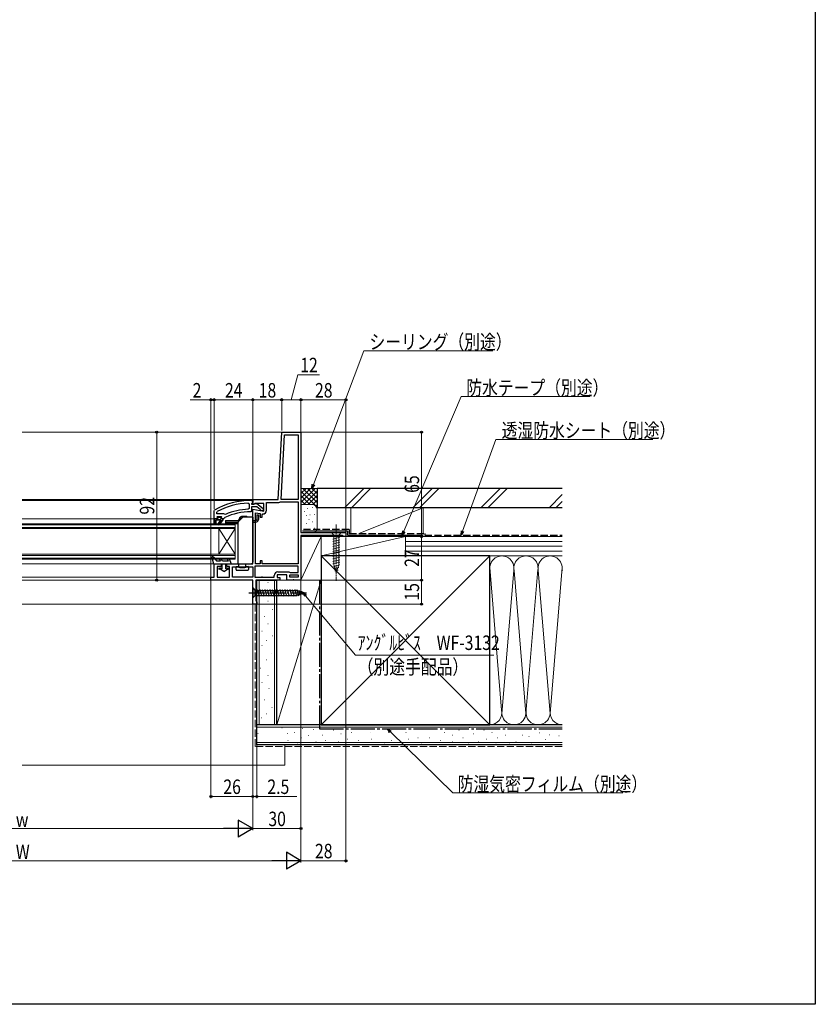
# Model space of a CAD drawing. Extents: x 0 to 990, y 0 to 1600.
# Drawn here: x 495 to 990, y 0 to 612 of the extents above; entities that cross this region are included whole.
import ezdxf

# ---------------------------------------------------------------- set-up
doc = ezdxf.new("R2010")
doc.units = 0
for name, pattern in [('HIDDEN', [9.525, 6.35, -3.175]), ('YCENTER_1', [13, 10, -1, 1, -1]), ('YHIDDEN_1', [4, 3, -1])]:
    doc.linetypes.add(name, pattern=pattern)
for name, color, linetype, lineweight in [('YKK_11', 7, 'CONTINUOUS', 30), ('YKK_12', 2, 'CONTINUOUS', 13), ('YKK_13', 4, 'CONTINUOUS', 30), ('YKK_D', 6, 'CONTINUOUS', 13), ('YSS_K', 3, 'CONTINUOUS', 13), ('YSS_KE', 3, 'CONTINUOUS', 30)]:
    doc.layers.add(name, color=color, linetype=linetype, lineweight=lineweight)
doc.layers.add('YKK_ZWAK', color=7, linetype='CONTINUOUS')
doc.styles.add('text-b', font='extslim2.shx', dxfattribs={"width": 0.8, "bigfont": 'extfont2.shx'})

msp = doc.modelspace()

# ---------------------------------------------------------------- linework, layer by layer
at = {"layer": 'YKK_11', "linetype": 'ByBlock', "lineweight": -2, "ltscale": 0.5}
for p, q in [((655.8, 313.77), (658, 355.77)), ((658, 355.77), (670, 355.77)), ((670, 355.77), (670, 293.27)), ((657.6, 313.77), (659.71, 353.97)), ((657.6, 313.77), (659.71, 353.97)), ((659.71, 353.97), (668.2, 353.97)), ((668.2, 353.97), (668.2, 313.77)), ((640, 311.15), (640, 313.77)), ((640, 313.77), (655.8, 313.77)), ((656.75, 312.3), (657.01, 312.37)), ((657.01, 312.37), (668.2, 312.37)), ((668.2, 313.77), (657.6, 313.77)), ((668.2, 312.37), (668.2, 273.77)), ((668.2, 312.37), (668.2, 273.77)), ((617.6, 305.88), (617.86, 306.32)), ((637.18, 311.64), (637.7, 311.14)), ((637.7, 308.33), (637.22, 307.83)), ((637.7, 311.14), (637.7, 308.33)), ((640.58, 310.83), (640, 311.15)), ((640, 273.77), (640, 307.76)), ((640, 307.76), (646.8, 306.57)), ((641.44, 311.37), (640.58, 310.83)), ((646.8, 311.37), (641.44, 311.37)), ((646.8, 306.57), (646.8, 311.37)), ((648.6, 307.16), (648.6, 311.97)), ((648.6, 311.97), (655.6, 311.97)), ((616, 301.77), (616, 298.77)), ((617, 298.77), (617, 301.27)), ((617, 301.27), (620.1, 301.27)), ((617.6, 304.97), (617.6, 305.88)), ((622.11, 304.97), (617.6, 304.97)), ((622.11, 304.97), (617.6, 304.97)), ((620.1, 301.27), (618.53, 298.56)), ((619.21, 298.14), (621.3, 301.27)), ((620.8, 302.87), (619.99, 302.87)), ((620.2, 302.07), (620.43, 302.36)), ((620.5, 301.77), (620.2, 302.07)), ((620.43, 302.36), (620.8, 302.85)), ((621.3, 301.77), (620.5, 301.77)), ((620.8, 302.85), (620.8, 302.87)), ((621.3, 301.27), (621.3, 301.77)), ((622.51, 304.78), (622.11, 304.97)), ((623.1, 304.63), (622.51, 304.78)), ((641.8, 273.77), (641.8, 305.62)), ((641.8, 305.62), (644.6, 305.13)), ((644.6, 305.13), (644.6, 302.86)), ((644.6, 302.86), (645.8, 302.86)), ((645.8, 304.36), (646.3, 304.86)), ((645.8, 302.86), (645.8, 304.36)), ((616, 298.77), (617, 298.77)), ((618.53, 298.56), (619.21, 298.14)), ((670, 293.27), (698, 293.27)), ((695.7, 291.47), (670, 291.47)), ((670, 291.47), (670, 263.77)), ((696.18, 291.12), (695.7, 291.47)), ((696.65, 290.77), (696.18, 291.12)), ((698, 290.77), (696.65, 290.77)), ((698, 293.27), (698, 290.77)), ((645.8, 275.77), (644.6, 275.77)), ((644.6, 275.77), (644.6, 273.77)), ((645.8, 273.77), (645.8, 275.77)), ((616, 265.57), (616, 273.77)), ((616, 273.77), (620.3, 273.77)), ((620.3, 272.27), (617.8, 272.27)), ((617.8, 272.27), (617.8, 265.57)), ((620.3, 273.77), (620.3, 272.27)), ((623.8, 272.27), (623.8, 273.77)), ((623.8, 273.77), (640, 273.77)), ((625.6, 272.27), (623.8, 272.27)), ((625.6, 265.57), (625.6, 272.27)), ((627.4, 265.57), (627.4, 271.97)), ((627.4, 271.97), (640, 271.97)), ((640, 271.97), (640, 265.57)), ((668.2, 272.37), (641.4, 272.37)), ((668.2, 272.37), (641.4, 272.37)), ((641.4, 272.37), (641.4, 265.57)), ((644.6, 273.77), (641.8, 273.77)), ((668.2, 273.77), (645.8, 273.77)), ((668.2, 268.47), (668.2, 272.37)), ((614, 263.77), (614, 265.57)), ((614, 265.57), (616, 265.57)), ((640, 263.77), (614, 263.77)), ((617.8, 265.57), (625.6, 265.57)), ((640, 265.57), (627.4, 265.57)), ((640, 265.57), (627.4, 265.57)), ((640, 248.77), (640, 263.77)), ((641.4, 265.57), (653.4, 265.57)), ((656.8, 263.77), (642, 263.77)), ((642, 263.77), (642, 250.86)), ((653.4, 265.57), (653.4, 266.57)), ((661.2, 267.07), (655.2, 267.07)), ((655.2, 267.07), (655.2, 265.27)), ((655.2, 265.27), (656.8, 265.27)), ((655.7, 268.87), (662.5, 268.87)), ((656.8, 265.27), (656.8, 263.77)), ((661.2, 263.77), (661.2, 267.07)), ((664.67, 263.77), (661.2, 263.77)), ((662.5, 268.87), (662.9, 268.67)), ((662.9, 268.67), (663.3, 268.47)), ((663, 265.57), (663, 267.07)), ((663, 267.07), (668.2, 267.07)), ((668.2, 265.57), (663, 265.57)), ((668.2, 265.57), (663, 265.57)), ((663.3, 268.47), (668.2, 268.47)), ((665.06, 263.96), (664.67, 263.77)), ((665.53, 263.96), (665.06, 263.96)), ((665.92, 263.77), (665.53, 263.96)), ((670, 263.77), (665.92, 263.77)), ((668.2, 267.07), (668.2, 265.57)), ((642.5, 248.77), (640, 248.77)), ((642, 250.86), (642.25, 250.57)), ((642.25, 250.57), (642.5, 250.27)), ((642.5, 250.27), (642.5, 248.77))]:
    msp.add_line(p, q, dxfattribs=at)
at = {"layer": 'YKK_11', "linetype": 'ByBlock', "lineweight": 30, "ltscale": 0.5}
for p, q in [((639, 313.27), (640, 313.27)), ((640, 313.27), (640, 312.17)), ((616, 306.82), (616.25, 307.25)), ((616, 301.77), (616, 306.82)), ((639.3, 306.77), (638.8, 306.27)), ((639.56, 311.68), (639.3, 311.38)), ((639.3, 311.38), (639.3, 310.97)), ((639.3, 310.97), (640.7, 310.97)), ((642.46, 309.37), (639.3, 309.37)), ((639.3, 309.37), (639.3, 306.77)), ((640, 312.17), (639.56, 311.68)), ((640.7, 310.97), (641.1, 311.17)), ((641.1, 311.17), (642.52, 311.36)), ((644.71, 307.62), (642.46, 309.37)), ((642.52, 311.36), (646.5, 308.25)), ((644.9, 307.25), (644.71, 307.62)), ((645.4, 306.77), (644.9, 307.25)), ((646.5, 306.77), (645.4, 306.77)), ((646.5, 308.25), (646.5, 306.77)), ((616, 298.77), (616, 301.77)), ((616, 301.77), (616, 298.77)), ((617.9, 301.77), (616, 301.77)), ((620.1, 301.27), (617, 301.27)), ((617, 301.27), (617, 298.77)), ((617.6, 302.87), (618.1, 303.37)), ((618.41, 302.87), (617.6, 302.87)), ((618.41, 302.87), (617.6, 302.87)), ((617.6, 302.87), (617.98, 302.36)), ((618.2, 302.07), (617.9, 301.77)), ((617.98, 302.36), (618.2, 302.07)), ((618.1, 303.37), (620.3, 303.37)), ((618.7, 302.61), (618.41, 302.87)), ((618.7, 302.61), (618.41, 302.87)), ((618.53, 298.56), (620.1, 301.27)), ((619.7, 302.61), (618.7, 302.61)), ((619.7, 302.61), (618.7, 302.61)), ((621.3, 301.27), (619.21, 298.14)), ((619.99, 302.87), (619.7, 302.61)), ((619.99, 302.87), (619.7, 302.61)), ((620.8, 302.87), (619.99, 302.87)), ((620.8, 302.87), (619.99, 302.87)), ((620.8, 302.87), (619.99, 302.87)), ((620.3, 303.37), (620.8, 302.87)), ((621.9, 301.77), (621.3, 301.77)), ((621.3, 301.77), (621.3, 301.27)), ((622.4, 302.26), (621.9, 301.77)), ((622.69, 302.7), (622.4, 302.26)), ((617, 298.77), (616, 298.77)), ((619.21, 298.14), (618.53, 298.56))]:
    msp.add_line(p, q, dxfattribs=at)
for radius, start, end in [(46, 89.99999, 119.63715), (39, 90.29012, 114.71984)]:
    msp.add_arc((639, 267.27), radius, start, end, dxfattribs=at)
at = {"layer": 'YKK_11', "linetype": 'ByBlock', "lineweight": -2, "ltscale": 0.5}
for centre, radius, start, end in [((655.6, 314.17), 2.2, 269.99999, 301.58636), ((639, 267.27), 44.4, 92.34992, 118.42982), ((639, 267.27), 40.6, 92.5101, 113.06204), ((646.3, 307.16), 2.3, 270.00001, 359.99999), ((655.7, 266.57), 2.3, 90.00001, 179.99999)]:
    msp.add_arc(centre, radius, start, end, dxfattribs=at)
at = {"layer": 'YKK_12'}
for p, q in [((496.5, 355.77), (659.26, 355.77)), ((496.5, 313.77), (640.29, 313.77)), ((640, 313.27), (496.5, 313.27)), ((496.5, 301.77), (616, 301.77)), ((629, 298.77), (496.5, 298.77)), ((629, 298.07), (496.5, 298.07)), ((629, 296.47), (496.5, 296.47)), ((629, 295.77), (496.5, 295.77)), ((629, 279.77), (496.5, 279.77)), ((629, 279.07), (496.5, 279.07)), ((629, 277.47), (496.5, 277.47)), ((629, 276.77), (496.5, 276.77)), ((496.5, 273.77), (616.5, 273.77)), ((496.5, 265.57), (614.5, 265.57)), ((496.5, 263.77), (614.5, 263.77)), ((496.5, 248.77), (640.3, 248.77))]:
    msp.add_line(p, q, dxfattribs=at)
at = {"layer": 'YKK_12', "linetype": 'Continuous', "ltscale": 0.5}
for p, q in [((629, 279.77), (619, 295.77)), ((629, 295.77), (619, 279.77)), ((619, 279.77), (619, 295.77)), ((629, 276.77), (629, 298.77))]:
    msp.add_line(p, q, dxfattribs=at)
at = {"layer": 'YKK_13'}
for p, q in [((623, 300.84), (631.8, 300.84)), ((623, 300.84), (623, 299.84)), ((632, 301.04), (630.85, 301.04)), ((630.85, 301.04), (630.85, 300.84)), ((633.65, 302.69), (630.95, 299.99)), ((631.9, 302.24), (631.9, 301.34)), ((632.2, 301.24), (632, 301.24)), ((632.55, 303.03), (632.55, 301.59)), ((640, 302.84), (634.01, 302.84)), ((634.94, 303.24), (634.94, 302.84)), ((636.1, 303.1), (636.1, 302.84)), ((640, 302.84), (640, 274.84)), ((640, 300.84), (642, 300.84)), ((642.5, 304.34), (643.5, 304.34)), ((642.5, 304.34), (642.5, 301.34)), ((643.5, 304.34), (643.5, 301.34)), ((623, 299.84), (630.84, 299.84)), ((623, 299.84), (623, 298.84)), ((623, 298.84), (630.8, 298.84)), ((630.8, 299.63), (630.8, 274.34)), ((640, 299.84), (642, 299.84)), ((629.6, 270.34), (629.6, 272.14)), ((629.6, 272.14), (631.3, 272.14)), ((630.1, 269.84), (636.9, 269.84)), ((631.75, 271.84), (631.05, 271.84)), ((631.3, 273.84), (639, 273.84)), ((631.3, 271.97), (631.3, 273.84)), ((635.95, 271.84), (635.25, 271.84)), ((635.7, 273.84), (635.7, 273.54)), ((635.7, 272.3), (635.7, 273.54)), ((635.7, 272.3), (635.7, 271.97)), ((635.7, 272.25), (635.7, 272.3)), ((635.7, 272.14), (637.4, 272.14)), ((637.4, 272.14), (637.4, 270.34))]:
    msp.add_line(p, q, dxfattribs=at)
at = {"layer": 'YKK_13', "linetype": 'HIDDEN', "ltscale": 0.2}
for p, q in [((631.6, 301.24), (630.85, 301.04)), ((637, 302.96), (637, 302.84))]:
    msp.add_line(p, q, dxfattribs=at)
at = {"layer": 'YKK_13', "linetype": 'Continuous'}
for p, q in [((630.85, 300.84), (631.8, 300.84)), ((631.6, 301.24), (631.67, 302.06)), ((631.6, 301.24), (631.67, 302.06)), ((632.2, 301.24), (631.6, 301.24)), ((640, 258.87), (641.55, 257.32)), ((640, 258.87), (640, 252.67)), ((641.55, 254.22), (641.55, 257.32)), ((641.55, 257.32), (667.08, 257.32)), ((642.85, 257.87), (643.98, 253.67)), ((644.4, 257.87), (645.53, 253.67)), ((645.96, 257.87), (647.08, 253.67)), ((647.51, 257.87), (648.64, 253.67)), ((649.06, 257.87), (650.19, 253.67)), ((650.62, 257.87), (651.74, 253.67)), ((652.17, 257.87), (653.29, 253.67)), ((653.72, 257.87), (654.85, 253.67)), ((655.27, 257.87), (656.4, 253.67)), ((656.83, 257.87), (657.95, 253.67)), ((658.38, 257.87), (659.51, 253.67)), ((659.93, 257.87), (661.06, 253.67)), ((661.49, 257.87), (662.61, 253.67)), ((663.04, 257.87), (664.16, 253.67)), ((664.59, 257.87), (665.72, 253.67)), ((666.14, 257.87), (667.27, 253.67)), ((672, 255.77), (667.08, 257.32)), ((667.37, 257.86), (668.43, 253.92)), ((668.61, 257.42), (669.42, 254.38)), ((640, 252.67), (641.55, 254.22)), ((641.55, 254.22), (667.08, 254.22)), ((672, 255.77), (667.08, 254.22)), ((672, 255.77), (667.08, 254.22)), ((670.3, 256.88), (670.85, 254.83))]:
    msp.add_line(p, q, dxfattribs=at)
at = {"layer": 'YKK_13', "linetype": 'YHIDDEN_1', "ltscale": 0.5}
for p, q in [((640, 300.07), (640, 286.07)), ((640, 299.07), (640, 285.07))]:
    msp.add_line(p, q, dxfattribs=at)
at = {"layer": 'YKK_13', "linetype": 'Continuous', "ltscale": 0.5}
for p, q in [((623.86, 299.51), (623.86, 299.31)), ((624.37, 299.45), (624.37, 299.25)), ((625.56, 299.04), (625.56, 298.84)), ((626.37, 299.51), (626.37, 299.31)), ((627.13, 299.28), (627.13, 299.08)), ((628.09, 299.6), (628.09, 299.4)), ((628.87, 299.08), (628.87, 298.88)), ((629.59, 299.22), (629.59, 299.02)), ((630.38, 299.41), (630.38, 299.21)), ((630.66, 299.32), (630.66, 299.12))]:
    msp.add_line(p, q, dxfattribs=at)
at = {"layer": 'YKK_13', "linetype": 'YCENTER_1', "lineweight": 13, "ltscale": 0.5}
msp.add_line((692, 298.27), (692, 263.27), dxfattribs=at)
at = {"layer": 'YKK_13', "linetype": 'Continuous', "lineweight": 13, "ltscale": 0.5}
for p, q in [((695.1, 293.27), (688.9, 293.27)), ((688.9, 293.27), (690.45, 291.72)), ((689.9, 289.3), (694.1, 290.42)), ((689.9, 287.74), (694.1, 288.87)), ((690.45, 291.72), (690.45, 273.19)), ((693.55, 291.72), (690.45, 291.72)), ((695.1, 293.27), (693.55, 291.72)), ((693.55, 273.19), (693.55, 291.72)), ((689.9, 286.19), (694.1, 287.32)), ((689.9, 284.64), (694.1, 285.76)), ((689.9, 283.08), (694.1, 284.21)), ((689.9, 281.53), (694.1, 282.66)), ((689.9, 279.98), (694.1, 281.1)), ((689.9, 278.43), (694.1, 279.55)), ((689.9, 276.87), (694.1, 278)), ((689.9, 275.32), (694.1, 276.45)), ((689.9, 273.77), (694.1, 274.89)), ((690.16, 272.28), (694.1, 273.34)), ((692, 268.27), (690.45, 273.19)), ((690.61, 270.85), (693.65, 271.66)), ((691.06, 269.42), (693.11, 269.97)), ((692, 268.27), (693.55, 273.19))]:
    msp.add_line(p, q, dxfattribs=at)
at = {"layer": 'YKK_13', "linetype": 'Continuous', "lineweight": 30, "ltscale": 0.5}
for p, q in [((614.61, 277.78), (615.6, 273.77)), ((615.3, 278.14), (617.6, 275.57)), ((619.97, 275.57), (617.6, 275.57)), ((619.97, 275.57), (619.46, 276.54)), ((621.1, 275.57), (620.34, 277.01)), ((624.76, 275.57), (621.1, 275.57)), ((624.34, 276.58), (624.76, 275.57)), ((625.26, 276.97), (626.6, 273.77)), ((615.6, 273.77), (626.6, 273.77)), ((619.2, 271.27), (619.95, 271.27)), ((619.83, 270.47), (619.2, 270.47)), ((622.05, 269.07), (619.83, 270.47)), ((620.15, 271.22), (620.8, 270.84)), ((620.8, 273.77), (620.8, 270.84)), ((622.05, 269.07), (624.27, 270.47)), ((623.3, 270.84), (623.3, 273.77)), ((623.95, 271.22), (623.3, 270.84)), ((624.15, 271.27), (624.9, 271.27)), ((624.9, 270.47), (624.27, 270.47))]:
    msp.add_line(p, q, dxfattribs=at)
at = {"layer": 'YKK_13', "linetype": 'YCENTER_1'}
msp.add_line((637.5, 255.77), (674.5, 255.77), dxfattribs=at)
at = {"layer": 'YKK_13'}
for centre, radius, start, end in [((631.3, 299.63), 0.5, 135, 180), ((632.97, 301.95), 1.3, 129.85764, 175), ((632.97, 301.95), 1.3, 165.89925, 175), ((631.8, 302.24), 0.1, 0, 165.89925), ((632, 301.34), 0.1, 180, 270), ((634.77, 294.34), 9, 106.61699, 107.05867), ((633.3, 300.67), 2.55, 97.04832, 115.55834), ((632.65, 303.03), 0.1, 103.78515, 180), ((634.55, 294.68), 8.66, 89.68166, 100.41338), ((634.01, 302.34), 0.5, 90, 135), ((634.6, 294.34), 9, 88.4495, 90), ((634.6, 294.34), 9, 79.67277, 88.4495), ((634.84, 303.24), 0.1, 0, 88.4495), ((636.2, 303.1), 0.1, 79.67277, 180), ((635.9, 300.67), 2.55, 64.44166, 82.95168), ((634.43, 294.34), 9, 72.94133, 73.38301), ((636.23, 301.95), 1.3, 43.44087, 50.14236), ((642, 301.34), 0.5, 270, 360), ((642, 301.34), 1.5, 270, 360), ((630.1, 270.34), 0.5, 180, 270), ((631.3, 274.34), 0.5, 180, 270), ((636.9, 270.34), 0.5, 270, 0), ((639, 274.84), 1, 270.00066, 329.99934), ((639, 274.84), 1, 330, 0)]:
    msp.add_arc(centre, radius, start, end, dxfattribs=at)
at = {"layer": 'YKK_13', "linetype": 'Continuous', "lineweight": 30, "ltscale": 0.5}
for centre, radius, start, end in [((615, 277.87), 0.4, 41.88663, 193.8652), ((619.9, 276.77), 0.5, 27.86478, 207.86478), ((624.8, 276.77), 0.5, 22.74717, 202.74717), ((619.2, 270.87), 0.4, 90.00219, 270), ((619.95, 270.87), 0.4, 60.0011, 90), ((624.15, 270.87), 0.4, 90, 120.00159), ((624.9, 270.87), 0.4, 270, 90.00219)]:
    msp.add_arc(centre, radius, start, end, dxfattribs=at)
at = {"layer": 'YKK_13', "extrusion": (0, 0, -1)}
for centre, major_axis, ratio, start_param, end_param in [((633.5, 272.14), (-3.9, 0), 0.09888, 5.391801, 6.283185), ((633.5, 273.59), (-3.9, 0), 0.57735, 4.712389, 5.391801), ((633.5, 271.97), (-2.2, 0), 0.09888, 5.63172, 6.283185), ((633.5, 272.61), (-2.2, 0), 0.57735, 4.712389, 5.63172), ((633.5, 273.59), (-3.9, 0), 0.57735, 4.032977, 4.712389), ((633.5, 272.61), (-2.2, 0), 0.57735, 3.793058, 4.712389), ((633.5, 271.97), (-2.2, 0), 0.09888, 3.141593, 3.793058), ((633.5, 272.14), (-3.9, 0), 0.09888, 3.141593, 4.032977)]:
    msp.add_ellipse(centre, major_axis=major_axis, ratio=ratio, start_param=start_param, end_param=end_param, dxfattribs=at)
at = {"layer": 'YKK_D', "ltscale": 1.5}
for p, q in [((677.7, 323.16), (709.08, 406.34)), ((709.08, 406.34), (789.43, 406.34)), ((734, 294.12), (769.75, 377.8)), ((769.75, 377.8), (849.62, 377.8)), ((770.52, 294.17), (791.3, 351.24)), ((791.3, 351.24), (888.93, 351.24)), ((725.74, 169.42), (764.42, 131.46)), ((764.42, 131.46), (870.21, 131.46))]:
    msp.add_line(p, q, dxfattribs=at)
at = {"layer": 'YKK_D'}
for p, q in [((664, 375.77), (668.07, 391.46)), ((668.07, 391.46), (681.63, 391.46)), ((614, 375.77), (601.1, 375.77)), ((614, 265.67), (614, 376.77)), ((616, 375.77), (614, 375.77)), ((616, 307.82), (616, 376.77)), ((616, 308.82), (616, 376.77)), ((640, 375.77), (616, 375.77)), ((616, 375.77), (618.55, 375.77)), ((640, 314.27), (640, 376.77)), ((640, 314.27), (640, 376.77)), ((658, 375.77), (640, 375.77)), ((658, 356.77), (658, 376.77)), ((658, 357.77), (658, 376.77)), ((658, 375.77), (670, 375.77)), ((670, 355.77), (670, 376.77)), ((670, 355.77), (670, 376.77)), ((698, 375.77), (670, 375.77)), ((698, 293.77), (698, 376.77)), ((594.19, 355.77), (579.25, 355.77)), ((580.25, 355.77), (580.25, 263.77)), ((669.86, 355.77), (746, 355.77)), ((745, 355.77), (745, 290.77)), ((698, 290.27), (698, 88.27)), ((698.5, 290.77), (746, 290.77)), ((698.5, 290.77), (746, 290.77)), ((745, 290.77), (745, 263.77)), ((594.19, 263.77), (579.25, 263.77)), ((614, 263.27), (614, 128.27)), ((670, 263.27), (670, 88.27)), ((670, 263.27), (670, 88.27)), ((670, 263.27), (670, 108.27)), ((670.5, 263.77), (746, 263.77)), ((670.5, 263.77), (746, 263.77)), ((745, 263.77), (745, 248.77)), ((672.83, 253.99), (703.84, 217.1)), ((640, 248.27), (640, 108.27)), ((640, 248.27), (640, 108.27)), ((640, 248.27), (640, 128.27)), ((640, 248.27), (640, 128.27)), ((642.5, 248.27), (642.5, 128.27)), ((643, 248.77), (746, 248.77)), ((703.84, 217.1), (789.95, 217.1)), ((614, 129.27), (640, 129.27)), ((640, 129.27), (637.45, 129.27)), ((640, 129.27), (642.5, 129.27)), ((642.5, 129.27), (667.4, 129.27)), ((360.5, 109.27), (629.5, 109.27)), ((640, 109.27), (670, 109.27)), ((330.5, 89.27), (659.5, 89.27)), ((670, 89.27), (698, 89.27))]:
    msp.add_line(p, q, dxfattribs=at)
at = {"layer": 'YKK_D', "linetype": 'ByBlock', "lineweight": -2}
for p, q in [((676.8, 320.77), (677.06, 323.4)), ((676.8, 320.77), (677.7, 323.16)), ((678.34, 322.92), (676.8, 320.77)), ((733, 291.77), (733.37, 294.39)), ((733, 291.77), (734, 294.12)), ((734.63, 293.85), (733, 291.77)), ((769.64, 291.77), (769.88, 294.4)), ((769.64, 291.77), (770.52, 294.17)), ((771.16, 293.94), (769.64, 291.77)), ((672.31, 253.55), (671.19, 255.94)), ((671.19, 255.94), (673.36, 254.43)), ((671.19, 255.94), (672.83, 253.99)), ((725.27, 168.93), (723.92, 171.21)), ((723.92, 171.21), (726.22, 169.91)), ((723.92, 171.21), (725.74, 169.42))]:
    msp.add_line(p, q, dxfattribs=at)
at = {"layer": 'YKK_D', "lineweight": -2}
for p, q in [((640, 109.27), (630.91, 114.52)), ((630.91, 114.52), (630.91, 104.02)), ((640, 109.27), (621.81, 109.27)), ((640, 109.27), (630.91, 104.02)), ((670, 89.27), (660.91, 94.52)), ((660.91, 94.52), (660.91, 84.02)), ((670, 89.27), (651.81, 89.27)), ((670, 89.27), (660.91, 84.02))]:
    msp.add_line(p, q, dxfattribs=at)
at = {"layer": 'YKK_D', "linetype": 'ByBlock', "lineweight": -2}
for centre, radius in [((614, 375.77), 0.637), ((616, 375.77), 0.637), ((616, 375.77), 0.637), ((640, 375.77), 0.637), ((640, 375.77), 0.637), ((658, 375.77), 0.637), ((658, 375.77), 0.637), ((670, 375.77), 0.637), ((670, 375.77), 0.637), ((698, 375.77), 0.637), ((580.25, 355.77), 0.638), ((745, 355.77), 0.638), ((745, 290.77), 0.637), ((745, 290.77), 0.638), ((580.25, 263.77), 0.637), ((745, 263.77), 0.637), ((745, 263.77), 0.638), ((745, 248.77), 0.637), ((614, 129.27), 0.637), ((640, 129.27), 0.637), ((640, 129.27), 0.637), ((642.5, 129.27), 0.637), ((670, 109.27), 0.637), ((698, 89.27), 0.637)]:
    msp.add_circle(centre, radius, dxfattribs=at)
at = {"layer": 'YKK_ZWAK'}
msp.add_lwpolyline([(0, 0), (0, 1560), (990, 1560), (990, 0)], close=True, dxfattribs=at)
at = {"layer": 'YSS_K', "linetype": 'Continuous', "ltscale": 1.5}
for p, q in [((680, 320.77), (670, 320.77)), ((670, 311.91), (678.86, 320.77)), ((670, 314.74), (676.03, 320.77)), ((670, 317.57), (673.2, 320.77)), ((670, 320.4), (670.37, 320.77)), ((670, 319.09), (680, 309.09)), ((671.14, 320.77), (680, 311.91)), ((671.69, 310.77), (680, 319.09)), ((673.97, 320.77), (680, 314.74)), ((676.8, 320.77), (680, 317.57)), ((679.63, 320.77), (680, 320.4)), ((680, 307.77), (680, 320.77)), ((709.11, 320.77), (697.11, 308.77)), ((713.35, 320.77), (701.35, 308.77)), ((751.54, 320.77), (739.54, 308.77)), ((755.78, 320.77), (743.78, 308.77)), ((793.96, 320.77), (781.96, 308.77)), ((798.21, 320.77), (786.21, 308.77)), ((670, 316.26), (675.49, 310.77)), ((670, 313.43), (672.67, 310.75)), ((674.51, 310.77), (680, 316.26)), ((677.33, 310.75), (680, 313.43)), ((832.5, 316.88), (824.39, 308.77)), ((832.5, 312.64), (828.63, 308.77)), ((677, 310.77), (670, 310.77)), ((672, 306.45), (672.2, 306.45)), ((673.86, 308.28), (674.06, 308.28)), ((677.19, 308.94), (677.39, 308.94)), ((679.21, 309.81), (680, 310.6)), ((680, 295.77), (680, 307.77)), ((701, 308.77), (701, 292.77)), ((701, 308.77), (746, 308.77)), ((706, 292.77), (746, 308.77)), ((746, 308.77), (746, 292.77)), ((673.19, 303.94), (673.39, 303.94)), ((674.92, 301.48), (675.12, 301.48)), ((675.53, 304.27), (675.73, 304.27)), ((678.2, 304.61), (678.4, 304.61)), ((673.52, 298.93), (673.72, 298.93)), ((675.19, 295.26), (675.39, 295.26)), ((677.19, 299.93), (677.39, 299.93)), ((678.2, 296.09), (678.4, 296.09)), ((682.5, 290.77), (670, 290.77)), ((670, 290.77), (670, 263.77)), ((670, 263.77), (682.5, 290.77)), ((670.3, 293.27), (677, 293.27)), ((682.5, 263.77), (682.5, 290.77)), ((735, 290.77), (682.5, 290.77)), ((682.5, 290.77), (682.5, 278.77)), ((735, 290.77), (682.5, 278.77)), ((746, 290.77), (701, 290.77)), ((735, 278.77), (735, 290.77)), ((832.5, 290.77), (735, 290.77)), ((735, 278.77), (735, 290.77)), ((832.5, 287.77), (735, 287.77)), ((832.5, 284.77), (735, 284.77)), ((832.5, 281.77), (735, 281.77)), ((682.5, 173.77), (787.5, 278.77)), ((682.5, 278.77), (787.5, 173.77)), ((682.5, 278.77), (735, 278.77)), ((735, 278.77), (832.5, 278.77)), ((787.5, 278.77), (832.5, 278.77)), ((787.51, 271.58), (794.84, 182.8)), ((802.34, 269.74), (795, 180.89)), ((810, 180.89), (802.66, 269.74)), ((817.39, 270.33), (810, 180.89)), ((817.66, 269.71), (825, 180.89)), ((825, 180.89), (832.5, 271.67)), ((644, 263.77), (644, 173.77)), ((645.8, 265.89), (645.6, 265.89)), ((653.5, 263.77), (653.5, 173.77)), ((682.5, 263.77), (655, 263.77)), ((655, 173.77), (655, 263.77)), ((682.5, 263.77), (655, 173.77)), ((670, 263.77), (682.5, 263.77)), ((682.5, 173.77), (682.5, 263.77)), ((649.53, 262.16), (649.33, 262.16)), ((652.51, 257.44), (652.31, 257.44)), ((645.8, 254.46), (645.6, 254.46)), ((649.53, 250.73), (649.33, 250.73)), ((652.51, 245.51), (652.31, 245.51)), ((647.29, 241.03), (647.09, 241.03)), ((649.53, 236.55), (649.33, 236.55)), ((645.8, 232.08), (645.6, 232.08)), ((652.51, 229.09), (652.31, 229.09)), ((645.8, 223.13), (645.6, 223.13)), ((648.78, 226.11), (648.58, 226.11)), ((651.77, 217.9), (651.57, 217.9)), ((645.05, 208.95), (644.85, 208.95)), ((648.78, 214.17), (648.58, 214.17)), ((649.53, 204.48), (649.33, 204.48)), ((645.8, 200), (645.6, 200)), ((650.28, 196.27), (650.08, 196.27)), ((647.22, 189.34), (647.02, 189.34)), ((652.02, 184.54), (651.82, 184.54)), ((645.62, 178.14), (645.42, 178.14)), ((648.82, 180.54), (648.62, 180.54)), ((832.5, 172.27), (642.5, 172.27)), ((682.5, 173.77), (655, 173.77)), ((658.18, 171.94), (658.38, 171.94)), ((670.98, 171.55), (671.18, 171.55)), ((774.76, 172.03), (774.96, 172.03)), ((787.5, 173.77), (832.5, 173.77)), ((797.01, 172.03), (797.21, 172.03)), ((643.12, 168.32), (643.32, 168.32)), ((661.69, 168.32), (661.89, 168.32)), ((666.04, 169.06), (666.24, 169.06)), ((670.16, 165.76), (670.36, 165.76)), ((674.49, 167.16), (674.69, 167.16)), ((677.61, 170.77), (677.81, 170.77)), ((681.7, 171.21), (681.9, 171.21)), ((683.35, 167.41), (683.55, 167.41)), ((689.94, 170.38), (690.14, 170.38)), ((694.89, 168.23), (695.09, 168.23)), ((701.48, 169.06), (701.68, 169.06)), ((706.42, 171.21), (706.62, 171.21)), ((712.95, 169.06), (713.15, 169.06)), ((718.72, 171.21), (718.92, 171.21)), ((724.49, 169.06), (724.69, 169.06)), ((729.43, 171.21), (729.63, 171.21)), ((735.2, 169.06), (735.4, 169.06)), ((742.62, 171.21), (742.82, 171.21)), ((742.62, 165.76), (742.82, 165.76)), ((750.04, 165.76), (750.24, 165.76)), ((751.68, 171.21), (751.88, 171.21)), ((759.1, 169.06), (759.3, 169.06)), ((764.05, 167.41), (764.25, 167.41)), ((768.17, 170.38), (768.37, 170.38)), ((770.64, 165.76), (770.84, 165.76)), ((777.23, 168.23), (777.43, 168.23)), ((783.83, 170.38), (784.03, 170.38)), ((788.77, 169.06), (788.97, 169.06)), ((792.07, 165.76), (792.27, 165.76)), ((797.01, 167.41), (797.21, 167.41)), ((803.61, 171.21), (803.81, 171.21)), ((807.73, 167.41), (807.93, 167.41)), ((811.85, 166.59), (812.05, 166.59)), ((813.5, 171.21), (813.7, 171.21)), ((818.12, 168.72), (818.32, 168.72)), ((824.55, 167.55), (824.75, 167.55)), ((826.88, 171.06), (827.08, 171.06)), ((830.39, 166.97), (830.59, 166.97)), ((832.5, 162.77), (642.5, 162.77)), ((658.96, 162.87), (659.16, 162.87)), ((661.92, 164.11), (662.12, 164.11)), ((667.69, 162.47), (667.89, 162.47)), ((674.3, 162.87), (674.5, 162.87)), ((679.23, 163.29), (679.43, 163.29)), ((685, 164.11), (685.2, 164.11)), ((693.24, 163.29), (693.44, 163.29)), ((699.01, 164.94), (699.21, 164.94)), ((705.6, 164.11), (705.8, 164.11)), ((713.77, 164.94), (713.97, 164.94)), ((722.01, 162.47), (722.21, 162.47)), ((726.13, 164.11), (726.33, 164.11)), ((731.08, 164.11), (731.28, 164.11)), ((736.85, 164.94), (737.05, 164.94)), ((745.09, 162.47), (745.29, 162.47)), ((756.63, 164.11), (756.83, 164.11)), ((764.05, 163.29), (764.25, 163.29)), ((773.94, 162.47), (774.14, 162.47)), ((780.53, 163.29), (780.73, 163.29)), ((785.47, 164.94), (785.67, 164.94)), ((791.24, 162.47), (791.44, 162.47)), ((799.48, 162.47), (799.68, 162.47)), ((803.61, 163.29), (803.81, 163.29)), ((813.5, 162.47), (813.7, 162.47)), ((822.21, 164.63), (822.41, 164.63)), ((496.5, 148.77), (660, 148.77))]:
    msp.add_line(p, q, dxfattribs=at)
at = {"layer": 'YSS_K', "linetype": 'YHIDDEN_1', "ltscale": 1.5}
for p, q in [((641.5, 160.27), (641.5, 248.77)), ((832.5, 160.27), (641.5, 160.27))]:
    msp.add_line(p, q, dxfattribs=at)
at = {"layer": 'YSS_K'}
msp.add_line((660, 161.27), (660, 148.77), dxfattribs=at)
at = {"layer": 'YSS_K', "linetype": 'Continuous', "ltscale": 1.5}
for centre, radius, start, end in [((677, 307.77), 3, 360, 90), ((677.39, 295.85), 2.61, 261.34878, 358.26236), ((795, 271.27), 7.5, 348.21668, 191.78379), ((810, 271.27), 7.5, 348.21668, 191.78379), ((825, 271.27), 7.5, 348.21668, 191.78379), ((840, 271.27), 7.5, 179.06833, 191.78379), ((787.5, 181.27), 7.5, 270, 11.78353), ((802.5, 181.27), 7.5, 168.21646, 11.78353), ((817.5, 181.27), 7.5, 168.21646, 11.78353), ((832.5, 181.27), 7.5, 168.21646, 270.00758)]:
    msp.add_arc(centre, radius, start, end, dxfattribs=at)
at = {"layer": 'YSS_KE', "linetype": 'Continuous', "ltscale": 1.5}
for p, q in [((832.5, 320.77), (680, 320.77)), ((680, 320.77), (680, 308.77)), ((832.5, 308.77), (680, 308.77)), ((699, 294.12), (671, 294.12)), ((699, 294.12), (699, 291.77)), ((699, 291.77), (746, 291.77)), ((787.5, 278.77), (682.5, 278.77)), ((682.5, 278.77), (682.5, 173.77)), ((787.5, 264.81), (787.5, 278.77)), ((787.5, 173.77), (787.5, 271.27)), ((642.5, 173.77), (642.5, 263.77)), ((642.5, 263.77), (655, 263.77)), ((655, 173.77), (655, 263.77)), ((832.5, 173.77), (642.5, 173.77)), ((642.5, 161.27), (642.5, 173.77)), ((682.5, 173.77), (787.5, 173.77)), ((832.5, 161.27), (642.5, 161.27))]:
    msp.add_line(p, q, dxfattribs=at)
at = {"layer": 'YSS_KE', "linetype": 'YHIDDEN_1', "ltscale": 1.5}
for p, q in [((700, 295.12), (671, 295.12)), ((700, 295.12), (700, 292.77)), ((700, 292.77), (747, 292.77)), ((747, 292.77), (747, 291.77)), ((747, 291.77), (832.5, 291.77))]:
    msp.add_line(p, q, dxfattribs=at)
at = {"layer": 'YSS_KE', "linetype": 'YCENTER_1', "ltscale": 1.5}
for p, q in [((681.5, 263.77), (681.5, 171.27)), ((681.5, 171.27), (832.5, 171.27))]:
    msp.add_line(p, q, dxfattribs=at)

# ---------------------------------------------------------------- texts
at = {"layer": 'YKK_D', "style": 'text-b', "width": 0.8}
for s, p in [('シーリング（別途）', (712.63, 407.34)), ('12', (669.57, 392.96)), ('2', (602.6, 377.27)), ('24', (622.72, 377.27)), ('18', (643.72, 377.27)), ('28', (678.72, 377.27)), ('防水テープ（別途）', (772.82, 378.8)), ('透湿防水シート（別途）', (794.85, 352.24)), ('ｱﾝｸﾞﾙﾋﾞｽ\u3000WF-3132', (705.29, 220.29)), ('（別途手配品）', (705.29, 205.29)), ('防湿気密フィルム（別途）', (767.49, 132.46)), ('26', (621.72, 130.77)), ('2.5', (649.1, 130.77)), ('w', (492.6, 110.27)), ('30', (649.72, 110.77)), ('W', (492.6, 90.27)), ('28', (678.72, 90.77))]:
    msp.add_text(s, height=9, dxfattribs=at).set_placement(p)
for s, p in [('65', (743.5, 317.99)), ('92', (578.75, 304.49)), ('27', (743.5, 271.99)), ('15', (743.5, 250.99))]:
    msp.add_text(s, height=9, rotation=90, dxfattribs=at).set_placement(p)

doc.saveas('drawing.dxf')
